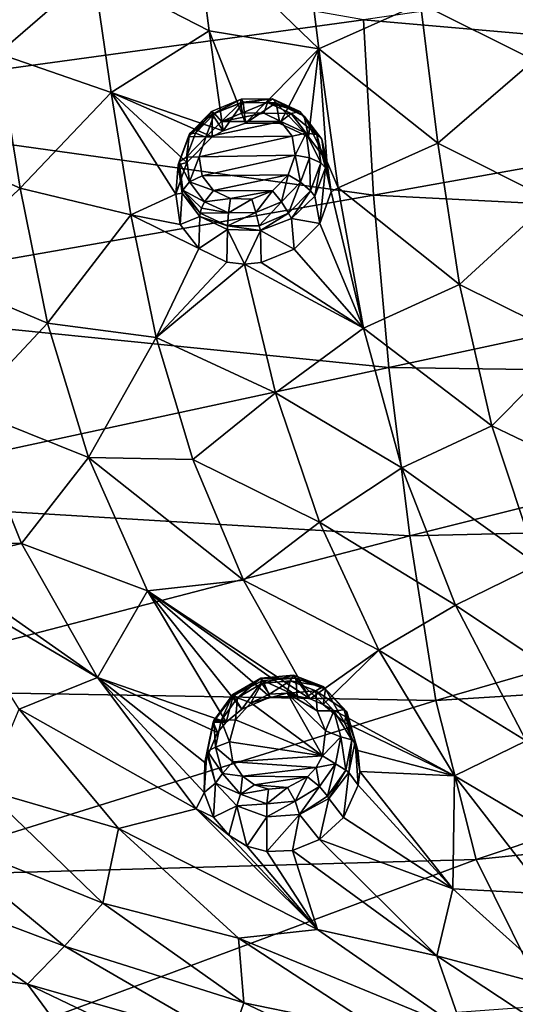
# Model space of a CAD drawing. Units: millimetres. Extents: x -194 to 100, y -1030 to 173.
# Drawn here: x -75 to -66, y -716 to -697 of the extents above; entities that cross this region are included whole.
import ezdxf

# ---------------------------------------------------------------- set-up
doc = ezdxf.new("R2010")
doc.units = ezdxf.units.MM
doc.header["$LTSCALE"] = 41.718519
for name, color, linetype in [('239', 7, 'CONTINUOUS'), ('395', 7, 'CONTINUOUS'), ('398', 7, 'CONTINUOUS'), ('406', 7, 'CONTINUOUS'), ('469', 7, 'CONTINUOUS'), ('470', 7, 'CONTINUOUS'), ('537', 7, 'CONTINUOUS'), ('538', 7, 'CONTINUOUS'), ('585', 7, 'CONTINUOUS'), ('586', 7, 'CONTINUOUS'), ('633', 7, 'CONTINUOUS'), ('634', 7, 'CONTINUOUS')]:
    doc.layers.add(name, color=color, linetype=linetype)

msp = doc.modelspace()

# ---------------------------------------------------------------- linework, layer by layer
at = {"layer": '239', "linetype": 'CONTINUOUS'}
for points in [[(-80.738, -698.703, -63.746), (-68.728, -697.054, -56.972), (-80.978, -694.897, -60.636), (-80.738, -698.703, -63.746)], [(-56.015, -698.161, -54.599), (-56.072, -695.22, -51.917), (-68.728, -697.054, -56.972), (-56.015, -698.161, -54.599)], [(-68.537, -700.4, -59.96), (-68.728, -697.054, -56.972), (-80.738, -698.703, -63.746), (-68.537, -700.4, -59.96)], [(-68.537, -700.4, -59.96), (-56.015, -698.161, -54.599), (-68.728, -697.054, -56.972), (-68.537, -700.4, -59.96)], [(-55.907, -701.043, -57.343), (-56.015, -698.161, -54.599), (-68.537, -700.4, -59.96), (-55.907, -701.043, -57.343)], [(-80.348, -702.464, -66.888), (-68.537, -700.4, -59.96), (-80.738, -698.703, -63.746), (-80.348, -702.464, -66.888)], [(-68.243, -703.683, -63.002), (-68.537, -700.4, -59.96), (-80.348, -702.464, -66.888), (-68.243, -703.683, -63.002)], [(-68.243, -703.683, -63.002), (-55.907, -701.043, -57.343), (-68.537, -700.4, -59.96), (-68.243, -703.683, -63.002)], [(-55.746, -703.86, -60.147), (-55.907, -701.043, -57.343), (-68.243, -703.683, -63.002), (-55.746, -703.86, -60.147)], [(-79.81, -706.175, -70.056), (-68.243, -703.683, -63.002), (-80.348, -702.464, -66.888), (-79.81, -706.175, -70.056)], [(-67.844, -706.897, -66.094), (-68.243, -703.683, -63.002), (-79.81, -706.175, -70.056), (-67.844, -706.897, -66.094)], [(-67.844, -706.897, -66.094), (-55.746, -703.86, -60.147), (-68.243, -703.683, -63.002), (-67.844, -706.897, -66.094)], [(-55.533, -706.608, -63.009), (-55.746, -703.86, -60.147), (-67.844, -706.897, -66.094), (-55.533, -706.608, -63.009)], [(-79.128, -709.83, -73.247), (-67.844, -706.897, -66.094), (-79.81, -706.175, -70.056), (-79.128, -709.83, -73.247)], [(-67.349, -710.037, -69.232), (-55.533, -706.608, -63.009), (-67.844, -706.897, -66.094), (-67.349, -710.037, -69.232)], [(-55.272, -709.281, -65.926), (-55.533, -706.608, -63.009), (-67.349, -710.037, -69.232), (-55.272, -709.281, -65.926)], [(-67.349, -710.037, -69.232), (-67.844, -706.897, -66.094), (-79.128, -709.83, -73.247), (-67.349, -710.037, -69.232)], [(-66.579, -713.064, -72.38), (-55.272, -709.281, -65.926), (-67.349, -710.037, -69.232), (-66.579, -713.064, -72.38)], [(-54.865, -711.859, -68.877), (-55.272, -709.281, -65.926), (-66.579, -713.064, -72.38), (-54.865, -711.859, -68.877)], [(-78.117, -713.388, -76.427), (-67.349, -710.037, -69.232), (-79.128, -709.83, -73.247), (-78.117, -713.388, -76.427)], [(-66.579, -713.064, -72.38), (-67.349, -710.037, -69.232), (-78.117, -713.388, -76.427), (-66.579, -713.064, -72.38)], [(-65.201, -715.848, -75.415), (-54.865, -711.859, -68.877), (-66.579, -713.064, -72.38), (-65.201, -715.848, -75.415)], [(-76.242, -716.658, -79.436), (-66.579, -713.064, -72.38), (-78.117, -713.388, -76.427), (-76.242, -716.658, -79.436)], [(-65.201, -715.848, -75.415), (-66.579, -713.064, -72.38), (-76.242, -716.658, -79.436), (-65.201, -715.848, -75.415)]]:
    msp.add_3dface(points, dxfattribs=at)
at = {"layer": '395', "linetype": 'CONTINUOUS'}
for points in [[(-69.577, -697.61, -90.465), (-71.918, -695.353, -88.702), (-69.901, -694.984, -88.977), (-69.577, -697.61, -90.465)], [(-69.577, -697.61, -90.465), (-69.901, -694.984, -88.977), (-67.638, -696.747, -90.41), (-69.577, -697.61, -90.465)], [(-75.694, -697.697, -89.012), (-76.064, -695.146, -87.456), (-73.874, -696.13, -88.635), (-75.694, -697.697, -89.012)], [(-67.638, -696.747, -90.41), (-65.754, -695.187, -89.947), (-65.469, -697.824, -91.368), (-67.638, -696.747, -90.41)], [(-71.918, -695.353, -88.702), (-71.668, -697.269, -89.815), (-73.874, -696.13, -88.635), (-71.918, -695.353, -88.702)], [(-71.668, -697.269, -89.815), (-71.918, -695.353, -88.702), (-69.577, -697.61, -90.465), (-71.668, -697.269, -89.815)], [(-75.694, -697.697, -89.012), (-73.874, -696.13, -88.635), (-73.54, -698.445, -89.996), (-75.694, -697.697, -89.012)], [(-73.874, -696.13, -88.635), (-71.668, -697.269, -89.815), (-73.54, -698.445, -89.996), (-73.874, -696.13, -88.635)], [(-67.307, -699.409, -91.833), (-69.577, -697.61, -90.465), (-67.638, -696.747, -90.41), (-67.307, -699.409, -91.833)], [(-67.307, -699.409, -91.833), (-67.638, -696.747, -90.41), (-65.469, -697.824, -91.368), (-67.307, -699.409, -91.833)], [(-71.668, -697.269, -89.815), (-71.402, -699.17, -90.885), (-73.54, -698.445, -89.996), (-71.668, -697.269, -89.815)], [(-71.402, -699.17, -90.885), (-71.668, -697.269, -89.815), (-70.98, -699.027, -90.905), (-71.402, -699.17, -90.885)], [(-70.98, -699.027, -90.905), (-71.668, -697.269, -89.815), (-69.577, -697.61, -90.465), (-70.98, -699.027, -90.905)], [(-75.273, -700.266, -90.53), (-77.466, -699.298, -89.386), (-75.694, -697.697, -89.012), (-75.273, -700.266, -90.53)], [(-75.273, -700.266, -90.53), (-75.694, -697.697, -89.012), (-73.54, -698.445, -89.996), (-75.273, -700.266, -90.53)], [(-70.324, -699.031, -91.048), (-70.98, -699.027, -90.905), (-69.577, -697.61, -90.465), (-70.324, -699.031, -91.048)], [(-69.778, -699.287, -91.294), (-70.324, -699.031, -91.048), (-69.577, -697.61, -90.465), (-69.778, -699.287, -91.294)], [(-69.427, -699.749, -91.599), (-69.778, -699.287, -91.294), (-69.577, -697.61, -90.465), (-69.427, -699.749, -91.599)], [(-69.21, -700.263, -91.897), (-69.427, -699.749, -91.599), (-69.577, -697.61, -90.465), (-69.21, -700.263, -91.897)], [(-69.21, -700.263, -91.897), (-69.577, -697.61, -90.465), (-67.307, -699.409, -91.833), (-69.21, -700.263, -91.897)], [(-67.307, -699.409, -91.833), (-65.469, -697.824, -91.368), (-65.144, -700.498, -92.72), (-67.307, -699.409, -91.833)], [(-75.273, -700.266, -90.53), (-73.54, -698.445, -89.996), (-73.164, -700.777, -91.317), (-75.273, -700.266, -90.53)], [(-71.402, -699.17, -90.885), (-71.612, -699.289, -90.901), (-73.54, -698.445, -89.996), (-71.402, -699.17, -90.885)], [(-72.094, -699.777, -91.046), (-72.308, -700.382, -91.31), (-73.54, -698.445, -89.996), (-72.094, -699.777, -91.046)], [(-73.54, -698.445, -89.996), (-72.308, -700.382, -91.31), (-73.164, -700.777, -91.317), (-73.54, -698.445, -89.996)], [(-71.612, -699.289, -90.901), (-72.094, -699.777, -91.046), (-73.54, -698.445, -89.996), (-71.612, -699.289, -90.901)], [(-76.98, -701.897, -90.939), (-77.466, -699.298, -89.386), (-75.273, -700.266, -90.53), (-76.98, -701.897, -90.939)], [(-66.896, -702.103, -93.176), (-69.21, -700.263, -91.897), (-67.307, -699.409, -91.833), (-66.896, -702.103, -93.176)], [(-66.896, -702.103, -93.176), (-67.307, -699.409, -91.833), (-65.144, -700.498, -92.72), (-66.896, -702.103, -93.176)], [(-69.343, -700.337, -91.908), (-69.427, -699.749, -91.599), (-69.21, -700.263, -91.897), (-69.343, -700.337, -91.908)], [(-74.754, -702.843, -91.986), (-76.98, -701.897, -90.939), (-75.273, -700.266, -90.53), (-74.754, -702.843, -91.986)], [(-74.754, -702.843, -91.986), (-75.273, -700.266, -90.53), (-73.164, -700.777, -91.317), (-74.754, -702.843, -91.986)], [(-69.561, -700.943, -92.163), (-69.343, -700.337, -91.908), (-68.724, -702.936, -93.244), (-69.561, -700.943, -92.163)], [(-68.724, -702.936, -93.244), (-69.343, -700.337, -91.908), (-69.21, -700.263, -91.897), (-68.724, -702.936, -93.244)], [(-68.724, -702.936, -93.244), (-69.21, -700.263, -91.897), (-66.896, -702.103, -93.176), (-68.724, -702.936, -93.244)], [(-72.308, -700.382, -91.31), (-72.221, -700.961, -91.623), (-73.164, -700.777, -91.317), (-72.308, -700.382, -91.31)], [(-66.896, -702.103, -93.176), (-65.144, -700.498, -92.72), (-64.691, -703.197, -93.977), (-66.896, -702.103, -93.176)], [(-74.754, -702.843, -91.986), (-73.164, -700.777, -91.317), (-72.681, -703.113, -92.575), (-74.754, -702.843, -91.986)], [(-72.221, -700.961, -91.623), (-71.87, -701.418, -91.928), (-73.164, -700.777, -91.317), (-72.221, -700.961, -91.623)], [(-73.164, -700.777, -91.317), (-71.87, -701.418, -91.928), (-72.681, -703.113, -92.575), (-73.164, -700.777, -91.317)], [(-70.048, -701.432, -92.305), (-69.561, -700.943, -92.163), (-68.724, -702.936, -93.244), (-70.048, -701.432, -92.305)], [(-71.87, -701.418, -91.928), (-71.331, -701.674, -92.166), (-72.681, -703.113, -92.575), (-71.87, -701.418, -91.928)], [(-70.682, -701.686, -92.303), (-70.048, -701.432, -92.305), (-68.724, -702.936, -93.244), (-70.682, -701.686, -92.303)], [(-71.331, -701.674, -92.166), (-70.994, -701.713, -92.254), (-72.681, -703.113, -92.575), (-71.331, -701.674, -92.166)], [(-70.994, -701.713, -92.254), (-70.682, -701.686, -92.303), (-68.724, -702.936, -93.244), (-70.994, -701.713, -92.254)], [(-70.994, -701.713, -92.254), (-70.404, -704.167, -93.491), (-72.681, -703.113, -92.575), (-70.994, -701.713, -92.254)], [(-70.404, -704.167, -93.491), (-70.994, -701.713, -92.254), (-68.724, -702.936, -93.244), (-70.404, -704.167, -93.491)], [(-76.289, -704.476, -92.408), (-76.98, -701.897, -90.939), (-74.754, -702.843, -91.986), (-76.289, -704.476, -92.408)], [(-66.281, -704.798, -94.408), (-68.724, -702.936, -93.244), (-66.896, -702.103, -93.176), (-66.281, -704.798, -94.408)], [(-66.281, -704.798, -94.408), (-66.896, -702.103, -93.176), (-64.691, -703.197, -93.977), (-66.281, -704.798, -94.408)], [(-73.971, -705.401, -93.343), (-76.289, -704.476, -92.408), (-74.754, -702.843, -91.986), (-73.971, -705.401, -93.343)], [(-73.971, -705.401, -93.343), (-74.754, -702.843, -91.986), (-72.681, -703.113, -92.575), (-73.971, -705.401, -93.343)], [(-67.996, -705.599, -94.478), (-70.404, -704.167, -93.491), (-68.724, -702.936, -93.244), (-67.996, -705.599, -94.478)], [(-67.996, -705.599, -94.478), (-68.724, -702.936, -93.244), (-66.281, -704.798, -94.408), (-67.996, -705.599, -94.478)], [(-73.971, -705.401, -93.343), (-72.681, -703.113, -92.575), (-71.979, -705.437, -93.748), (-73.971, -705.401, -93.343)], [(-72.681, -703.113, -92.575), (-70.404, -704.167, -93.491), (-71.979, -705.437, -93.748), (-72.681, -703.113, -92.575)], [(-66.281, -704.798, -94.408), (-64.691, -703.197, -93.977), (-64.024, -705.876, -95.115), (-66.281, -704.798, -94.408)], [(-70.404, -704.167, -93.491), (-69.567, -706.635, -94.643), (-71.979, -705.437, -93.748), (-70.404, -704.167, -93.491)], [(-69.567, -706.635, -94.643), (-70.404, -704.167, -93.491), (-67.996, -705.599, -94.478), (-69.567, -706.635, -94.643)], [(-75.251, -707.04, -93.776), (-77.218, -707.026, -93.34), (-76.289, -704.476, -92.408), (-75.251, -707.04, -93.776)], [(-75.251, -707.04, -93.776), (-76.289, -704.476, -92.408), (-73.971, -705.401, -93.343), (-75.251, -707.04, -93.776)], [(-65.402, -707.445, -95.515), (-67.996, -705.599, -94.478), (-66.281, -704.798, -94.408), (-65.402, -707.445, -95.515)], [(-65.402, -707.445, -95.515), (-66.281, -704.798, -94.408), (-64.024, -705.876, -95.115), (-65.402, -707.445, -95.515)], [(-72.844, -707.944, -94.598), (-75.251, -707.04, -93.776), (-73.971, -705.401, -93.343), (-72.844, -707.944, -94.598)], [(-72.844, -707.944, -94.598), (-73.971, -705.401, -93.343), (-71.013, -707.742, -94.833), (-72.844, -707.944, -94.598)], [(-73.971, -705.401, -93.343), (-71.979, -705.437, -93.748), (-71.013, -707.742, -94.833), (-73.971, -705.401, -93.343)], [(-71.979, -705.437, -93.748), (-69.567, -706.635, -94.643), (-71.013, -707.742, -94.833), (-71.979, -705.437, -93.748)], [(-66.971, -708.218, -95.588), (-69.567, -706.635, -94.643), (-67.996, -705.599, -94.478), (-66.971, -708.218, -95.588)], [(-66.971, -708.218, -95.588), (-67.996, -705.599, -94.478), (-65.402, -707.445, -95.515), (-66.971, -708.218, -95.588)], [(-69.567, -706.635, -94.643), (-68.433, -709.074, -95.687), (-71.013, -707.742, -94.833), (-69.567, -706.635, -94.643)], [(-68.433, -709.074, -95.687), (-69.567, -706.635, -94.643), (-66.971, -708.218, -95.588), (-68.433, -709.074, -95.687)], [(-76.899, -707.423, -93.581), (-77.218, -707.026, -93.34), (-75.251, -707.04, -93.776), (-76.899, -707.423, -93.581)], [(-73.8, -709.598, -95.032), (-76.899, -707.423, -93.581), (-75.251, -707.04, -93.776), (-73.8, -709.598, -95.032)], [(-73.8, -709.598, -95.032), (-75.251, -707.04, -93.776), (-72.844, -707.944, -94.598), (-73.8, -709.598, -95.032)], [(-76.776, -707.845, -93.783), (-76.899, -707.423, -93.581), (-73.8, -709.598, -95.032), (-76.776, -707.845, -93.783)], [(-64.229, -710.054, -96.494), (-66.971, -708.218, -95.588), (-65.402, -707.445, -95.515), (-64.229, -710.054, -96.494)], [(-75.296, -710.197, -94.97), (-76.776, -707.845, -93.783), (-73.8, -709.598, -95.032), (-75.296, -710.197, -94.97)], [(-72.844, -707.944, -94.598), (-71.013, -707.742, -94.833), (-69.745, -710.005, -95.812), (-72.844, -707.944, -94.598)], [(-71.013, -707.742, -94.833), (-68.433, -709.074, -95.687), (-69.745, -710.005, -95.812), (-71.013, -707.742, -94.833)], [(-71.346, -710.445, -95.718), (-73.8, -709.598, -95.032), (-72.844, -707.944, -94.598), (-71.346, -710.445, -95.718)], [(-71.346, -710.445, -95.718), (-72.844, -707.944, -94.598), (-71.047, -710.197, -95.684), (-71.346, -710.445, -95.718)], [(-72.844, -707.944, -94.598), (-69.745, -710.005, -95.812), (-69.994, -709.95, -95.759), (-72.844, -707.944, -94.598)], [(-71.047, -710.197, -95.684), (-72.844, -707.944, -94.598), (-70.506, -709.972, -95.691), (-71.047, -710.197, -95.684)], [(-70.506, -709.972, -95.691), (-72.844, -707.944, -94.598), (-69.994, -709.95, -95.759), (-70.506, -709.972, -95.691)], [(-65.624, -710.802, -96.569), (-68.433, -709.074, -95.687), (-66.971, -708.218, -95.588), (-65.624, -710.802, -96.569)], [(-65.624, -710.802, -96.569), (-66.971, -708.218, -95.588), (-64.229, -710.054, -96.494), (-65.624, -710.802, -96.569)], [(-69.745, -710.005, -95.812), (-68.433, -709.074, -95.687), (-69.497, -710.111, -95.88), (-69.745, -710.005, -95.812)], [(-68.433, -709.074, -95.687), (-66.993, -711.471, -96.61), (-69.497, -710.111, -95.88), (-68.433, -709.074, -95.687)], [(-66.993, -711.471, -96.61), (-68.433, -709.074, -95.687), (-65.624, -710.802, -96.569), (-66.993, -711.471, -96.61)], [(-71.917, -712.097, -96.138), (-75.296, -710.197, -94.97), (-73.8, -709.598, -95.032), (-71.917, -712.097, -96.138)], [(-71.917, -712.097, -96.138), (-73.8, -709.598, -95.032), (-71.764, -711.789, -96.071), (-71.917, -712.097, -96.138)], [(-71.764, -711.789, -96.071), (-73.8, -709.598, -95.032), (-71.755, -711.216, -95.898), (-71.764, -711.789, -96.071)], [(-71.755, -711.216, -95.898), (-73.8, -709.598, -95.032), (-71.51, -710.646, -95.758), (-71.755, -711.216, -95.898)], [(-71.51, -710.646, -95.758), (-73.8, -709.598, -95.032), (-71.346, -710.445, -95.718), (-71.51, -710.646, -95.758)], [(-69.497, -710.111, -95.88), (-66.993, -711.471, -96.61), (-69.09, -710.456, -96.045), (-69.497, -710.111, -95.88)], [(-75.296, -710.197, -94.97), (-73.402, -712.473, -96.019), (-75.945, -711.737, -95.352), (-75.296, -710.197, -94.97)], [(-73.402, -712.473, -96.019), (-75.296, -710.197, -94.97), (-71.917, -712.097, -96.138), (-73.402, -712.473, -96.019)], [(-69.09, -710.456, -96.045), (-66.993, -711.471, -96.61), (-68.834, -710.987, -96.241), (-69.09, -710.456, -96.045)], [(-63.961, -713.26, -97.404), (-66.993, -711.471, -96.61), (-65.624, -710.802, -96.569), (-63.961, -713.26, -97.404)], [(-66.993, -711.471, -96.61), (-68.796, -711.389, -96.366), (-68.834, -710.987, -96.241), (-66.993, -711.471, -96.61)], [(-68.796, -711.389, -96.366), (-67.023, -713.624, -97.183), (-68.83, -711.648, -96.436), (-68.796, -711.389, -96.366)], [(-66.993, -711.471, -96.61), (-67.023, -713.624, -97.183), (-68.796, -711.389, -96.366), (-66.993, -711.471, -96.61)], [(-66.993, -711.471, -96.61), (-65.248, -713.722, -97.394), (-67.023, -713.624, -97.183), (-66.993, -711.471, -96.61)], [(-65.248, -713.722, -97.394), (-66.993, -711.471, -96.61), (-63.961, -713.26, -97.404), (-65.248, -713.722, -97.394)], [(-73.696, -713.9, -96.355), (-77.06, -712.546, -95.357), (-75.945, -711.737, -95.352), (-73.696, -713.9, -96.355)], [(-73.402, -712.473, -96.019), (-73.696, -713.9, -96.355), (-75.945, -711.737, -95.352), (-73.402, -712.473, -96.019)], [(-71.587, -712.258, -96.233), (-71.917, -712.097, -96.138), (-71.764, -711.789, -96.071), (-71.587, -712.258, -96.233)], [(-68.83, -711.648, -96.436), (-67.023, -713.624, -97.183), (-69.11, -712.262, -96.575), (-68.83, -711.648, -96.436)], [(-69.603, -714.398, -97.064), (-73.402, -712.473, -96.019), (-71.917, -712.097, -96.138), (-69.603, -714.398, -97.064)], [(-69.603, -714.398, -97.064), (-71.917, -712.097, -96.138), (-71.294, -712.6, -96.372), (-69.603, -714.398, -97.064)], [(-71.294, -712.6, -96.372), (-71.917, -712.097, -96.138), (-71.587, -712.258, -96.233), (-71.294, -712.6, -96.372)], [(-69.11, -712.262, -96.575), (-67.023, -713.624, -97.183), (-69.567, -712.685, -96.632), (-69.11, -712.262, -96.575)], [(-74.429, -714.719, -96.414), (-78.09, -713.347, -95.316), (-77.06, -712.546, -95.357), (-74.429, -714.719, -96.414)], [(-74.429, -714.719, -96.414), (-77.06, -712.546, -95.357), (-73.696, -713.9, -96.355), (-74.429, -714.719, -96.414)], [(-73.402, -712.473, -96.019), (-71.111, -714.564, -96.904), (-73.696, -713.9, -96.355), (-73.402, -712.473, -96.019)], [(-71.111, -714.564, -96.904), (-73.402, -712.473, -96.019), (-69.603, -714.398, -97.064), (-71.111, -714.564, -96.904)], [(-70.951, -712.81, -96.479), (-69.603, -714.398, -97.064), (-71.294, -712.6, -96.372), (-70.951, -712.81, -96.479)], [(-69.567, -712.685, -96.632), (-67.326, -714.899, -97.448), (-70.082, -712.892, -96.62), (-69.567, -712.685, -96.632)], [(-67.326, -714.899, -97.448), (-69.567, -712.685, -96.632), (-67.023, -713.624, -97.183), (-67.326, -714.899, -97.448)], [(-70.572, -712.912, -96.559), (-69.603, -714.398, -97.064), (-70.951, -712.81, -96.479), (-70.572, -712.912, -96.559)], [(-70.082, -712.892, -96.62), (-69.603, -714.398, -97.064), (-70.572, -712.912, -96.559), (-70.082, -712.892, -96.62)], [(-67.326, -714.899, -97.448), (-69.603, -714.398, -97.064), (-70.082, -712.892, -96.62), (-67.326, -714.899, -97.448)], [(-75.135, -715.444, -96.409), (-77.605, -715.106, -95.759), (-78.09, -713.347, -95.316), (-75.135, -715.444, -96.409)], [(-75.135, -715.444, -96.409), (-78.09, -713.347, -95.316), (-74.429, -714.719, -96.414), (-75.135, -715.444, -96.409)], [(-64.866, -715.565, -97.84), (-67.326, -714.899, -97.448), (-67.023, -713.624, -97.183), (-64.866, -715.565, -97.84)], [(-65.248, -713.722, -97.394), (-64.866, -715.565, -97.84), (-67.023, -713.624, -97.183), (-65.248, -713.722, -97.394)], [(-71.007, -715.797, -97.174), (-74.429, -714.719, -96.414), (-73.696, -713.9, -96.355), (-71.007, -715.797, -97.174)], [(-71.111, -714.564, -96.904), (-71.007, -715.797, -97.174), (-73.696, -713.9, -96.355), (-71.111, -714.564, -96.904)], [(-66.83, -716.325, -97.774), (-71.111, -714.564, -96.904), (-69.603, -714.398, -97.064), (-66.83, -716.325, -97.774)], [(-66.83, -716.325, -97.774), (-69.603, -714.398, -97.064), (-67.326, -714.899, -97.448), (-66.83, -716.325, -97.774)], [(-68.401, -716.334, -97.598), (-71.111, -714.564, -96.904), (-66.83, -716.325, -97.774), (-68.401, -716.334, -97.598)], [(-71.111, -714.564, -96.904), (-68.401, -716.334, -97.598), (-71.007, -715.797, -97.174), (-71.111, -714.564, -96.904)], [(-71.273, -716.548, -97.246), (-75.135, -715.444, -96.409), (-74.429, -714.719, -96.414), (-71.273, -716.548, -97.246)], [(-71.273, -716.548, -97.246), (-74.429, -714.719, -96.414), (-71.007, -715.797, -97.174), (-71.273, -716.548, -97.246)], [(-64.64, -716.677, -98.045), (-66.83, -716.325, -97.774), (-67.326, -714.899, -97.448), (-64.64, -716.677, -98.045)], [(-64.64, -716.677, -98.045), (-67.326, -714.899, -97.448), (-64.866, -715.565, -97.84), (-64.64, -716.677, -98.045)], [(-74.089, -716.875, -96.776), (-77.045, -715.804, -95.987), (-77.605, -715.106, -95.759), (-74.089, -716.875, -96.776)], [(-74.089, -716.875, -96.776), (-77.605, -715.106, -95.759), (-75.135, -715.444, -96.409), (-74.089, -716.875, -96.776)], [(-71.604, -717.133, -97.245), (-74.089, -716.875, -96.776), (-75.135, -715.444, -96.409), (-71.604, -717.133, -97.245)], [(-71.604, -717.133, -97.245), (-75.135, -715.444, -96.409), (-71.273, -716.548, -97.246), (-71.604, -717.133, -97.245)], [(-67.876, -717.276, -97.76), (-71.273, -716.548, -97.246), (-71.007, -715.797, -97.174), (-67.876, -717.276, -97.76)], [(-68.401, -716.334, -97.598), (-67.876, -717.276, -97.76), (-71.007, -715.797, -97.174), (-68.401, -716.334, -97.598)]]:
    msp.add_3dface(points, dxfattribs=at)
at = {"layer": '398', "linetype": 'CONTINUOUS'}
msp.add_3dface([(-77.045, -715.804, -95.987), (-74.089, -716.875, -96.776), (-76.855, -716.072, -96), (-77.045, -715.804, -95.987)], dxfattribs=at)
at = {"layer": '406', "linetype": 'CONTINUOUS'}
for points in [[(-71.038, -698.831, -92.316), (-70.631, -698.837, -92.406), (-71.437, -698.994, -92.313), (-71.038, -698.831, -92.316)], [(-70.631, -698.837, -92.406), (-70.301, -698.994, -92.555), (-71.437, -698.994, -92.313), (-70.631, -698.837, -92.406)], [(-70.301, -698.994, -92.555), (-70.087, -699.272, -92.74), (-71.732, -699.294, -92.403), (-70.301, -698.994, -92.555)], [(-71.437, -698.994, -92.313), (-70.301, -698.994, -92.555), (-71.732, -699.294, -92.403), (-71.437, -698.994, -92.313)], [(-70.087, -699.272, -92.74), (-70.031, -699.64, -92.935), (-71.863, -699.667, -92.565), (-70.087, -699.272, -92.74)], [(-71.732, -699.294, -92.403), (-70.087, -699.272, -92.74), (-71.863, -699.667, -92.565), (-71.732, -699.294, -92.403)], [(-71.863, -699.667, -92.565), (-70.031, -699.64, -92.935), (-71.805, -700.032, -92.763), (-71.863, -699.667, -92.565)], [(-70.031, -699.64, -92.935), (-70.164, -700.015, -93.095), (-71.805, -700.032, -92.763), (-70.031, -699.64, -92.935)], [(-70.164, -700.015, -93.095), (-71.591, -700.308, -92.947), (-71.805, -700.032, -92.763), (-70.164, -700.015, -93.095)], [(-70.461, -700.314, -93.183), (-71.591, -700.308, -92.947), (-70.164, -700.015, -93.095), (-70.461, -700.314, -93.183)], [(-71.264, -700.464, -93.094), (-71.591, -700.308, -92.947), (-70.461, -700.314, -93.183), (-71.264, -700.464, -93.094)], [(-70.859, -700.473, -93.181), (-71.264, -700.464, -93.094), (-70.461, -700.314, -93.183), (-70.859, -700.473, -93.181)], [(-70.184, -709.895, -97.135), (-69.511, -711.091, -97.594), (-70.879, -710.077, -97.093), (-70.184, -709.895, -97.135)], [(-70.517, -709.912, -97.093), (-70.184, -709.895, -97.135), (-70.879, -710.077, -97.093), (-70.517, -709.912, -97.093)], [(-69.511, -711.091, -97.594), (-70.184, -709.895, -97.135), (-69.455, -710.615, -97.459), (-69.511, -711.091, -97.594)], [(-69.455, -710.615, -97.459), (-70.184, -709.895, -97.135), (-69.609, -710.232, -97.321), (-69.455, -710.615, -97.459)], [(-69.609, -710.232, -97.321), (-70.184, -709.895, -97.135), (-69.868, -710.001, -97.213), (-69.609, -710.232, -97.321)], [(-70.879, -710.077, -97.093), (-69.511, -711.091, -97.594), (-71.168, -710.405, -97.154), (-70.879, -710.077, -97.093)], [(-71.168, -710.405, -97.154), (-69.511, -711.091, -97.594), (-71.286, -710.822, -97.266), (-71.168, -710.405, -97.154)], [(-71.286, -710.822, -97.266), (-69.511, -711.091, -97.594), (-71.221, -711.206, -97.391), (-71.286, -710.822, -97.266)], [(-69.629, -711.309, -97.642), (-71.221, -711.206, -97.391), (-69.511, -711.091, -97.594), (-69.629, -711.309, -97.642)], [(-71.038, -711.479, -97.498), (-71.221, -711.206, -97.391), (-69.629, -711.309, -97.642), (-71.038, -711.479, -97.498)], [(-69.793, -711.49, -97.672), (-71.038, -711.479, -97.498), (-69.629, -711.309, -97.642), (-69.793, -711.49, -97.672)], [(-70.805, -711.644, -97.579), (-71.038, -711.479, -97.498), (-69.793, -711.49, -97.672), (-70.805, -711.644, -97.579)], [(-70.179, -711.695, -97.68), (-70.805, -711.644, -97.579), (-69.793, -711.49, -97.672), (-70.179, -711.695, -97.68)], [(-70.538, -711.722, -97.638), (-70.805, -711.644, -97.579), (-70.179, -711.695, -97.68), (-70.538, -711.722, -97.638)]]:
    msp.add_3dface(points, dxfattribs=at)
at = {"layer": '469', "linetype": 'CONTINUOUS'}
for points in [[(-71.212, -709.948, -96.464), (-71.047, -710.197, -95.684), (-70.648, -709.65, -96.4), (-71.212, -709.948, -96.464)], [(-71.047, -710.197, -95.684), (-70.506, -709.972, -95.691), (-70.648, -709.65, -96.4), (-71.047, -710.197, -95.684)], [(-70.648, -709.65, -96.4), (-69.994, -709.95, -95.759), (-70.02, -709.606, -96.446), (-70.648, -709.65, -96.4)], [(-70.506, -709.972, -95.691), (-69.994, -709.95, -95.759), (-70.648, -709.65, -96.4), (-70.506, -709.972, -95.691)], [(-71.596, -710.444, -96.628), (-71.346, -710.445, -95.718), (-71.212, -709.948, -96.464), (-71.596, -710.444, -96.628)], [(-71.346, -710.445, -95.718), (-71.047, -710.197, -95.684), (-71.212, -709.948, -96.464), (-71.346, -710.445, -95.718)], [(-71.755, -711.216, -95.898), (-71.51, -710.646, -95.758), (-71.596, -710.444, -96.628), (-71.755, -711.216, -95.898)], [(-71.717, -711.04, -96.856), (-71.755, -711.216, -95.898), (-71.596, -710.444, -96.628), (-71.717, -711.04, -96.856)], [(-71.51, -710.646, -95.758), (-71.346, -710.445, -95.718), (-71.596, -710.444, -96.628), (-71.51, -710.646, -95.758)], [(-71.764, -711.789, -96.071), (-71.755, -711.216, -95.898), (-71.717, -711.04, -96.856), (-71.764, -711.789, -96.071)], [(-71.553, -711.61, -97.1), (-71.764, -711.789, -96.071), (-71.717, -711.04, -96.856), (-71.553, -711.61, -97.1)], [(-71.587, -712.258, -96.233), (-71.764, -711.789, -96.071), (-71.553, -711.61, -97.1), (-71.587, -712.258, -96.233)], [(-71.144, -712.041, -97.312), (-71.587, -712.258, -96.233), (-71.553, -711.61, -97.1), (-71.144, -712.041, -97.312)], [(-71.294, -712.6, -96.372), (-71.587, -712.258, -96.233), (-71.144, -712.041, -97.312), (-71.294, -712.6, -96.372)], [(-70.951, -712.81, -96.479), (-71.294, -712.6, -96.372), (-71.144, -712.041, -97.312), (-70.951, -712.81, -96.479)], [(-70.572, -712.253, -97.453), (-70.951, -712.81, -96.479), (-71.144, -712.041, -97.312), (-70.572, -712.253, -97.453)], [(-70.572, -712.912, -96.559), (-70.951, -712.81, -96.479), (-70.572, -712.253, -97.453), (-70.572, -712.912, -96.559)]]:
    msp.add_3dface(points, dxfattribs=at)
at = {"layer": '470', "linetype": 'CONTINUOUS'}
for points in [[(-69.745, -710.005, -95.812), (-69.497, -710.111, -95.88), (-70.02, -709.606, -96.446), (-69.745, -710.005, -95.812)], [(-69.994, -709.95, -95.759), (-69.745, -710.005, -95.812), (-70.02, -709.606, -96.446), (-69.994, -709.95, -95.759)], [(-70.02, -709.606, -96.446), (-69.497, -710.111, -95.88), (-69.451, -709.818, -96.591), (-70.02, -709.606, -96.446)], [(-69.497, -710.111, -95.88), (-69.09, -710.456, -96.045), (-69.451, -709.818, -96.591), (-69.497, -710.111, -95.88)], [(-69.451, -709.818, -96.591), (-69.09, -710.456, -96.045), (-69.046, -710.247, -96.807), (-69.451, -709.818, -96.591)], [(-69.09, -710.456, -96.045), (-68.834, -710.987, -96.241), (-69.046, -710.247, -96.807), (-69.09, -710.456, -96.045)], [(-69.046, -710.247, -96.807), (-68.834, -710.987, -96.241), (-68.885, -710.813, -97.052), (-69.046, -710.247, -96.807)], [(-68.885, -710.813, -97.052), (-68.83, -711.648, -96.436), (-69.006, -711.407, -97.277), (-68.885, -710.813, -97.052)], [(-68.796, -711.389, -96.366), (-68.83, -711.648, -96.436), (-68.885, -710.813, -97.052), (-68.796, -711.389, -96.366)], [(-68.834, -710.987, -96.241), (-68.796, -711.389, -96.366), (-68.885, -710.813, -97.052), (-68.834, -710.987, -96.241)], [(-69.006, -711.407, -97.277), (-69.11, -712.262, -96.575), (-69.388, -711.905, -97.436), (-69.006, -711.407, -97.277)], [(-68.83, -711.648, -96.436), (-69.11, -712.262, -96.575), (-69.006, -711.407, -97.277), (-68.83, -711.648, -96.436)], [(-69.388, -711.905, -97.436), (-69.567, -712.685, -96.632), (-69.948, -712.206, -97.497), (-69.388, -711.905, -97.436)], [(-69.11, -712.262, -96.575), (-69.567, -712.685, -96.632), (-69.388, -711.905, -97.436), (-69.11, -712.262, -96.575)], [(-70.082, -712.892, -96.62), (-70.572, -712.912, -96.559), (-69.948, -712.206, -97.497), (-70.082, -712.892, -96.62)], [(-70.572, -712.912, -96.559), (-70.572, -712.253, -97.453), (-69.948, -712.206, -97.497), (-70.572, -712.912, -96.559)], [(-69.567, -712.685, -96.632), (-70.082, -712.892, -96.62), (-69.948, -712.206, -97.497), (-69.567, -712.685, -96.632)]]:
    msp.add_3dface(points, dxfattribs=at)
at = {"layer": '537', "linetype": 'CONTINUOUS'}
for points in [[(-69.494, -709.768, -96.87), (-70.126, -709.661, -96.982), (-70.063, -709.552, -96.721), (-69.494, -709.768, -96.87)], [(-70.02, -709.606, -96.446), (-69.451, -709.818, -96.591), (-70.063, -709.552, -96.721), (-70.02, -709.606, -96.446)], [(-70.063, -709.552, -96.721), (-69.451, -709.818, -96.591), (-69.494, -709.768, -96.87), (-70.063, -709.552, -96.721)], [(-69.634, -709.848, -97.11), (-70.184, -709.895, -97.135), (-70.126, -709.661, -96.982), (-69.634, -709.848, -97.11)], [(-69.634, -709.848, -97.11), (-70.126, -709.661, -96.982), (-69.494, -709.768, -96.87), (-69.634, -709.848, -97.11)], [(-69.868, -710.001, -97.213), (-70.184, -709.895, -97.135), (-69.634, -709.848, -97.11), (-69.868, -710.001, -97.213)], [(-69.609, -710.232, -97.321), (-69.868, -710.001, -97.213), (-69.634, -709.848, -97.11), (-69.609, -710.232, -97.321)], [(-69.634, -709.848, -97.11), (-69.494, -709.768, -96.87), (-69.099, -710.211, -97.062), (-69.634, -709.848, -97.11)], [(-69.292, -710.232, -97.277), (-69.609, -710.232, -97.321), (-69.634, -709.848, -97.11), (-69.292, -710.232, -97.277)], [(-69.292, -710.232, -97.277), (-69.634, -709.848, -97.11), (-69.099, -710.211, -97.062), (-69.292, -710.232, -97.277)], [(-69.451, -709.818, -96.591), (-69.046, -710.247, -96.807), (-69.494, -709.768, -96.87), (-69.451, -709.818, -96.591)], [(-69.494, -709.768, -96.87), (-69.046, -710.247, -96.807), (-69.099, -710.211, -97.062), (-69.494, -709.768, -96.87)], [(-69.455, -710.615, -97.459), (-69.609, -710.232, -97.321), (-69.292, -710.232, -97.277), (-69.455, -710.615, -97.459)], [(-69.162, -710.728, -97.445), (-69.455, -710.615, -97.459), (-69.292, -710.232, -97.277), (-69.162, -710.728, -97.445)], [(-69.292, -710.232, -97.277), (-69.099, -710.211, -97.062), (-68.951, -710.781, -97.256), (-69.292, -710.232, -97.277)], [(-69.162, -710.728, -97.445), (-69.292, -710.232, -97.277), (-68.951, -710.781, -97.256), (-69.162, -710.728, -97.445)], [(-69.046, -710.247, -96.807), (-68.885, -710.813, -97.052), (-69.099, -710.211, -97.062), (-69.046, -710.247, -96.807)], [(-69.099, -710.211, -97.062), (-68.885, -710.813, -97.052), (-68.951, -710.781, -97.256), (-69.099, -710.211, -97.062)], [(-69.511, -711.091, -97.594), (-69.455, -710.615, -97.459), (-69.162, -710.728, -97.445), (-69.511, -711.091, -97.594)], [(-69.262, -711.239, -97.583), (-69.511, -711.091, -97.594), (-69.162, -710.728, -97.445), (-69.262, -711.239, -97.583)], [(-69.262, -711.239, -97.583), (-69.162, -710.728, -97.445), (-69.065, -711.364, -97.413), (-69.262, -711.239, -97.583)], [(-69.162, -710.728, -97.445), (-68.951, -710.781, -97.256), (-69.065, -711.364, -97.413), (-69.162, -710.728, -97.445)], [(-68.951, -710.781, -97.256), (-69.006, -711.407, -97.277), (-69.065, -711.364, -97.413), (-68.951, -710.781, -97.256)], [(-68.885, -710.813, -97.052), (-69.006, -711.407, -97.277), (-68.951, -710.781, -97.256), (-68.885, -710.813, -97.052)], [(-69.629, -711.309, -97.642), (-69.511, -711.091, -97.594), (-69.262, -711.239, -97.583), (-69.629, -711.309, -97.642)], [(-69.568, -711.673, -97.669), (-69.629, -711.309, -97.642), (-69.262, -711.239, -97.583), (-69.568, -711.673, -97.669)], [(-69.568, -711.673, -97.669), (-69.262, -711.239, -97.583), (-69.416, -711.861, -97.51), (-69.568, -711.673, -97.669)], [(-69.262, -711.239, -97.583), (-69.065, -711.364, -97.413), (-69.416, -711.861, -97.51), (-69.262, -711.239, -97.583)], [(-69.793, -711.49, -97.672), (-69.629, -711.309, -97.642), (-69.568, -711.673, -97.669), (-69.793, -711.49, -97.672)], [(-69.065, -711.364, -97.413), (-69.388, -711.905, -97.436), (-69.416, -711.861, -97.51), (-69.065, -711.364, -97.413)], [(-69.006, -711.407, -97.277), (-69.388, -711.905, -97.436), (-69.065, -711.364, -97.413), (-69.006, -711.407, -97.277)], [(-70.179, -711.695, -97.68), (-69.793, -711.49, -97.672), (-70.032, -711.951, -97.686), (-70.179, -711.695, -97.68)], [(-70.032, -711.951, -97.686), (-69.793, -711.49, -97.672), (-69.568, -711.673, -97.669), (-70.032, -711.951, -97.686)], [(-70.538, -711.722, -97.638), (-70.179, -711.695, -97.68), (-70.572, -712.006, -97.629), (-70.538, -711.722, -97.638)], [(-70.572, -712.006, -97.629), (-70.179, -711.695, -97.68), (-70.032, -711.951, -97.686), (-70.572, -712.006, -97.629)], [(-70.032, -711.951, -97.686), (-69.568, -711.673, -97.669), (-69.948, -712.206, -97.497), (-70.032, -711.951, -97.686)], [(-69.568, -711.673, -97.669), (-69.416, -711.861, -97.51), (-69.948, -712.206, -97.497), (-69.568, -711.673, -97.669)], [(-70.032, -711.951, -97.686), (-69.948, -712.206, -97.497), (-70.572, -712.253, -97.453), (-70.032, -711.951, -97.686)], [(-70.032, -711.951, -97.686), (-70.572, -712.253, -97.453), (-70.572, -712.006, -97.629), (-70.032, -711.951, -97.686)], [(-69.416, -711.861, -97.51), (-69.388, -711.905, -97.436), (-69.948, -712.206, -97.497), (-69.416, -711.861, -97.51)]]:
    msp.add_3dface(points, dxfattribs=at)
at = {"layer": '538', "linetype": 'CONTINUOUS'}
for points in [[(-70.02, -709.606, -96.446), (-70.063, -709.552, -96.721), (-70.684, -709.611, -96.653), (-70.02, -709.606, -96.446)], [(-70.063, -709.552, -96.721), (-70.663, -709.711, -96.921), (-70.684, -709.611, -96.653), (-70.063, -709.552, -96.721)], [(-70.063, -709.552, -96.721), (-70.126, -709.661, -96.982), (-70.663, -709.711, -96.921), (-70.063, -709.552, -96.721)], [(-71.222, -709.921, -96.674), (-71.212, -709.948, -96.464), (-70.684, -709.611, -96.653), (-71.222, -709.921, -96.674)], [(-71.131, -709.982, -96.939), (-71.222, -709.921, -96.674), (-70.684, -709.611, -96.653), (-71.131, -709.982, -96.939)], [(-71.212, -709.948, -96.464), (-70.648, -709.65, -96.4), (-70.684, -709.611, -96.653), (-71.212, -709.948, -96.464)], [(-70.663, -709.711, -96.921), (-71.131, -709.982, -96.939), (-70.684, -709.611, -96.653), (-70.663, -709.711, -96.921)], [(-70.663, -709.711, -96.921), (-70.879, -710.077, -97.093), (-71.131, -709.982, -96.939), (-70.663, -709.711, -96.921)], [(-70.517, -709.912, -97.093), (-70.879, -710.077, -97.093), (-70.663, -709.711, -96.921), (-70.517, -709.912, -97.093)], [(-70.648, -709.65, -96.4), (-70.02, -709.606, -96.446), (-70.684, -709.611, -96.653), (-70.648, -709.65, -96.4)], [(-70.126, -709.661, -96.982), (-70.517, -709.912, -97.093), (-70.663, -709.711, -96.921), (-70.126, -709.661, -96.982)], [(-70.184, -709.895, -97.135), (-70.517, -709.912, -97.093), (-70.126, -709.661, -96.982), (-70.184, -709.895, -97.135)], [(-71.596, -710.444, -96.628), (-71.212, -709.948, -96.464), (-71.581, -710.414, -96.778), (-71.596, -710.444, -96.628)], [(-71.581, -710.414, -96.778), (-71.212, -709.948, -96.464), (-71.222, -709.921, -96.674), (-71.581, -710.414, -96.778)], [(-71.444, -710.413, -97.029), (-71.581, -710.414, -96.778), (-71.222, -709.921, -96.674), (-71.444, -710.413, -97.029)], [(-71.131, -709.982, -96.939), (-71.444, -710.413, -97.029), (-71.222, -709.921, -96.674), (-71.131, -709.982, -96.939)], [(-71.131, -709.982, -96.939), (-71.168, -710.405, -97.154), (-71.444, -710.413, -97.029), (-71.131, -709.982, -96.939)], [(-70.879, -710.077, -97.093), (-71.168, -710.405, -97.154), (-71.131, -709.982, -96.939), (-70.879, -710.077, -97.093)], [(-71.717, -711.04, -96.856), (-71.596, -710.444, -96.628), (-71.7, -710.999, -96.942), (-71.717, -711.04, -96.856)], [(-71.7, -710.999, -96.942), (-71.596, -710.444, -96.628), (-71.581, -710.414, -96.778), (-71.7, -710.999, -96.942)], [(-71.548, -710.925, -97.173), (-71.7, -710.999, -96.942), (-71.581, -710.414, -96.778), (-71.548, -710.925, -97.173)], [(-71.444, -710.413, -97.029), (-71.548, -710.925, -97.173), (-71.581, -710.414, -96.778), (-71.444, -710.413, -97.029)], [(-71.444, -710.413, -97.029), (-71.286, -710.822, -97.266), (-71.548, -710.925, -97.173), (-71.444, -710.413, -97.029)], [(-71.168, -710.405, -97.154), (-71.286, -710.822, -97.266), (-71.444, -710.413, -97.029), (-71.168, -710.405, -97.154)], [(-71.286, -710.822, -97.266), (-71.221, -711.206, -97.391), (-71.548, -710.925, -97.173), (-71.286, -710.822, -97.266)], [(-71.553, -711.61, -97.1), (-71.717, -711.04, -96.856), (-71.7, -710.999, -96.942), (-71.553, -711.61, -97.1)], [(-71.548, -710.925, -97.173), (-71.419, -711.426, -97.342), (-71.7, -710.999, -96.942), (-71.548, -710.925, -97.173)], [(-71.419, -711.426, -97.342), (-71.553, -711.61, -97.1), (-71.7, -710.999, -96.942), (-71.419, -711.426, -97.342)], [(-71.548, -710.925, -97.173), (-71.221, -711.206, -97.391), (-71.419, -711.426, -97.342), (-71.548, -710.925, -97.173)], [(-71.221, -711.206, -97.391), (-71.038, -711.479, -97.498), (-71.419, -711.426, -97.342), (-71.221, -711.206, -97.391)], [(-71.419, -711.426, -97.342), (-71.072, -711.817, -97.506), (-71.553, -711.61, -97.1), (-71.419, -711.426, -97.342)], [(-71.419, -711.426, -97.342), (-71.038, -711.479, -97.498), (-71.072, -711.817, -97.506), (-71.419, -711.426, -97.342)], [(-71.072, -711.817, -97.506), (-71.144, -712.041, -97.312), (-71.553, -711.61, -97.1), (-71.072, -711.817, -97.506)], [(-71.038, -711.479, -97.498), (-70.805, -711.644, -97.579), (-71.072, -711.817, -97.506), (-71.038, -711.479, -97.498)], [(-71.072, -711.817, -97.506), (-70.572, -712.006, -97.629), (-71.144, -712.041, -97.312), (-71.072, -711.817, -97.506)], [(-70.805, -711.644, -97.579), (-70.538, -711.722, -97.638), (-71.072, -711.817, -97.506), (-70.805, -711.644, -97.579)], [(-70.538, -711.722, -97.638), (-70.572, -712.006, -97.629), (-71.072, -711.817, -97.506), (-70.538, -711.722, -97.638)], [(-70.572, -712.006, -97.629), (-70.572, -712.253, -97.453), (-71.144, -712.041, -97.312), (-70.572, -712.006, -97.629)]]:
    msp.add_3dface(points, dxfattribs=at)
at = {"layer": '585', "linetype": 'CONTINUOUS'}
for points in [[(-69.778, -699.287, -91.294), (-69.427, -699.749, -91.599), (-69.86, -698.891, -91.968), (-69.778, -699.287, -91.294)], [(-69.86, -698.891, -91.968), (-69.427, -699.749, -91.599), (-69.524, -699.333, -92.268), (-69.86, -698.891, -91.968)], [(-69.427, -699.749, -91.599), (-69.343, -700.337, -91.908), (-69.524, -699.333, -92.268), (-69.427, -699.749, -91.599)], [(-69.524, -699.333, -92.268), (-69.343, -700.337, -91.908), (-69.451, -699.877, -92.584), (-69.524, -699.333, -92.268)], [(-69.451, -699.877, -92.584), (-69.561, -700.943, -92.163), (-69.655, -700.416, -92.853), (-69.451, -699.877, -92.584)], [(-69.343, -700.337, -91.908), (-69.561, -700.943, -92.163), (-69.451, -699.877, -92.584), (-69.343, -700.337, -91.908)], [(-69.655, -700.416, -92.853), (-69.561, -700.943, -92.163), (-70.099, -700.843, -93.022), (-69.655, -700.416, -92.853)], [(-71.319, -701.057, -92.953), (-71.87, -701.418, -91.928), (-71.851, -700.804, -92.728), (-71.319, -701.057, -92.953)], [(-70.099, -700.843, -93.022), (-70.048, -701.432, -92.305), (-70.693, -701.071, -93.058), (-70.099, -700.843, -93.022)], [(-69.561, -700.943, -92.163), (-70.048, -701.432, -92.305), (-70.099, -700.843, -93.022), (-69.561, -700.943, -92.163)], [(-71.331, -701.674, -92.166), (-71.87, -701.418, -91.928), (-71.319, -701.057, -92.953), (-71.331, -701.674, -92.166)], [(-70.994, -701.713, -92.254), (-71.331, -701.674, -92.166), (-71.319, -701.057, -92.953), (-70.994, -701.713, -92.254)], [(-70.693, -701.071, -93.058), (-70.994, -701.713, -92.254), (-71.319, -701.057, -92.953), (-70.693, -701.071, -93.058)], [(-70.682, -701.686, -92.303), (-70.994, -701.713, -92.254), (-70.693, -701.071, -93.058), (-70.682, -701.686, -92.303)], [(-70.048, -701.432, -92.305), (-70.682, -701.686, -92.303), (-70.693, -701.071, -93.058), (-70.048, -701.432, -92.305)]]:
    msp.add_3dface(points, dxfattribs=at)
at = {"layer": '586', "linetype": 'CONTINUOUS'}
for points in [[(-71.614, -698.854, -91.67), (-71.402, -699.17, -90.885), (-71.019, -698.624, -91.635), (-71.614, -698.854, -91.67)], [(-71.402, -699.17, -90.885), (-70.98, -699.027, -90.905), (-71.019, -698.624, -91.635), (-71.402, -699.17, -90.885)], [(-71.019, -698.624, -91.635), (-70.98, -699.027, -90.905), (-70.393, -698.638, -91.742), (-71.019, -698.624, -91.635)], [(-70.98, -699.027, -90.905), (-70.324, -699.031, -91.048), (-70.393, -698.638, -91.742), (-70.98, -699.027, -90.905)], [(-70.324, -699.031, -91.048), (-69.778, -699.287, -91.294), (-70.393, -698.638, -91.742), (-70.324, -699.031, -91.048)], [(-69.778, -699.287, -91.294), (-69.86, -698.891, -91.968), (-70.393, -698.638, -91.742), (-69.778, -699.287, -91.294)], [(-72.058, -699.281, -91.839), (-71.612, -699.289, -90.901), (-71.614, -698.854, -91.67), (-72.058, -699.281, -91.839)], [(-71.612, -699.289, -90.901), (-71.402, -699.17, -90.885), (-71.614, -698.854, -91.67), (-71.612, -699.289, -90.901)], [(-72.263, -699.819, -92.11), (-72.094, -699.777, -91.046), (-72.058, -699.281, -91.839), (-72.263, -699.819, -92.11)], [(-72.094, -699.777, -91.046), (-71.612, -699.289, -90.901), (-72.058, -699.281, -91.839), (-72.094, -699.777, -91.046)], [(-72.308, -700.382, -91.31), (-72.094, -699.777, -91.046), (-72.263, -699.819, -92.11), (-72.308, -700.382, -91.31)], [(-72.188, -700.363, -92.428), (-72.308, -700.382, -91.31), (-72.263, -699.819, -92.11), (-72.188, -700.363, -92.428)], [(-72.221, -700.961, -91.623), (-72.308, -700.382, -91.31), (-72.188, -700.363, -92.428), (-72.221, -700.961, -91.623)], [(-71.851, -700.804, -92.728), (-72.221, -700.961, -91.623), (-72.188, -700.363, -92.428), (-71.851, -700.804, -92.728)], [(-71.87, -701.418, -91.928), (-72.221, -700.961, -91.623), (-71.851, -700.804, -92.728), (-71.87, -701.418, -91.928)]]:
    msp.add_3dface(points, dxfattribs=at)
at = {"layer": '633', "linetype": 'CONTINUOUS'}
for points in [[(-71.626, -698.807, -91.857), (-71.614, -698.854, -91.67), (-71.062, -698.569, -91.857), (-71.626, -698.807, -91.857)], [(-71.566, -698.845, -92.122), (-71.626, -698.807, -91.857), (-71.062, -698.569, -91.857), (-71.566, -698.845, -92.122)], [(-71.614, -698.854, -91.67), (-71.019, -698.624, -91.635), (-71.062, -698.569, -91.857), (-71.614, -698.854, -91.67)], [(-71.076, -698.638, -92.122), (-71.566, -698.845, -92.122), (-71.062, -698.569, -91.857), (-71.076, -698.638, -92.122)], [(-71.076, -698.638, -92.122), (-71.437, -698.994, -92.313), (-71.566, -698.845, -92.122), (-71.076, -698.638, -92.122)], [(-71.038, -698.831, -92.316), (-71.437, -698.994, -92.313), (-71.076, -698.638, -92.122), (-71.038, -698.831, -92.316)], [(-70.555, -698.636, -92.233), (-71.076, -698.638, -92.122), (-70.462, -698.566, -91.984), (-70.555, -698.636, -92.233)], [(-71.076, -698.638, -92.122), (-71.062, -698.569, -91.857), (-70.462, -698.566, -91.984), (-71.076, -698.638, -92.122)], [(-70.555, -698.636, -92.233), (-71.038, -698.831, -92.316), (-71.076, -698.638, -92.122), (-70.555, -698.636, -92.233)], [(-71.062, -698.569, -91.857), (-71.019, -698.624, -91.635), (-70.462, -698.566, -91.984), (-71.062, -698.569, -91.857)], [(-70.631, -698.837, -92.406), (-71.038, -698.831, -92.316), (-70.555, -698.636, -92.233), (-70.631, -698.837, -92.406)], [(-71.019, -698.624, -91.635), (-70.393, -698.638, -91.742), (-70.462, -698.566, -91.984), (-71.019, -698.624, -91.635)], [(-70.106, -698.844, -92.433), (-70.631, -698.837, -92.406), (-70.555, -698.636, -92.233), (-70.106, -698.844, -92.433)], [(-70.555, -698.636, -92.233), (-70.462, -698.566, -91.984), (-69.943, -698.806, -92.215), (-70.555, -698.636, -92.233)], [(-70.106, -698.844, -92.433), (-70.555, -698.636, -92.233), (-69.943, -698.806, -92.215), (-70.106, -698.844, -92.433)], [(-70.393, -698.638, -91.742), (-69.86, -698.891, -91.968), (-70.462, -698.566, -91.984), (-70.393, -698.638, -91.742)], [(-70.462, -698.566, -91.984), (-69.86, -698.891, -91.968), (-69.943, -698.806, -92.215), (-70.462, -698.566, -91.984)], [(-72.058, -699.281, -91.839), (-71.614, -698.854, -91.67), (-72.047, -699.233, -91.983), (-72.058, -699.281, -91.839)], [(-72.047, -699.233, -91.983), (-71.614, -698.854, -91.67), (-71.626, -698.807, -91.857), (-72.047, -699.233, -91.983)], [(-71.932, -699.215, -92.232), (-72.047, -699.233, -91.983), (-71.626, -698.807, -91.857), (-71.932, -699.215, -92.232)], [(-71.566, -698.845, -92.122), (-71.932, -699.215, -92.232), (-71.626, -698.807, -91.857), (-71.566, -698.845, -92.122)], [(-71.566, -698.845, -92.122), (-71.732, -699.294, -92.403), (-71.932, -699.215, -92.232), (-71.566, -698.845, -92.122)], [(-71.437, -698.994, -92.313), (-71.732, -699.294, -92.403), (-71.566, -698.845, -92.122), (-71.437, -698.994, -92.313)], [(-70.301, -698.994, -92.555), (-70.631, -698.837, -92.406), (-70.106, -698.844, -92.433), (-70.301, -698.994, -92.555)], [(-72.245, -699.767, -92.214), (-72.058, -699.281, -91.839), (-72.047, -699.233, -91.983), (-72.245, -699.767, -92.214)], [(-72.104, -699.678, -92.432), (-72.245, -699.767, -92.214), (-72.047, -699.233, -91.983), (-72.104, -699.678, -92.432)], [(-71.932, -699.215, -92.232), (-71.732, -699.294, -92.403), (-72.104, -699.678, -92.432), (-71.932, -699.215, -92.232)], [(-71.932, -699.215, -92.232), (-72.104, -699.678, -92.432), (-72.047, -699.233, -91.983), (-71.932, -699.215, -92.232)], [(-72.263, -699.819, -92.11), (-72.058, -699.281, -91.839), (-72.245, -699.767, -92.214), (-72.263, -699.819, -92.11)], [(-71.732, -699.294, -92.403), (-71.863, -699.667, -92.565), (-72.104, -699.678, -92.432), (-71.732, -699.294, -92.403)], [(-72.175, -700.307, -92.504), (-72.263, -699.819, -92.11), (-72.245, -699.767, -92.214), (-72.175, -700.307, -92.504)], [(-72.104, -699.678, -92.432), (-72.043, -700.147, -92.684), (-72.245, -699.767, -92.214), (-72.104, -699.678, -92.432)], [(-72.043, -700.147, -92.684), (-72.175, -700.307, -92.504), (-72.245, -699.767, -92.214), (-72.043, -700.147, -92.684)], [(-72.104, -699.678, -92.432), (-71.863, -699.667, -92.565), (-72.043, -700.147, -92.684), (-72.104, -699.678, -92.432)], [(-71.863, -699.667, -92.565), (-71.805, -700.032, -92.763), (-72.043, -700.147, -92.684), (-71.863, -699.667, -92.565)], [(-72.188, -700.363, -92.428), (-72.263, -699.819, -92.11), (-72.175, -700.307, -92.504), (-72.188, -700.363, -92.428)], [(-72.043, -700.147, -92.684), (-71.757, -700.526, -92.936), (-72.175, -700.307, -92.504), (-72.043, -700.147, -92.684)], [(-71.805, -700.032, -92.763), (-71.591, -700.308, -92.947), (-72.043, -700.147, -92.684), (-71.805, -700.032, -92.763)], [(-72.043, -700.147, -92.684), (-71.591, -700.308, -92.947), (-71.757, -700.526, -92.936), (-72.043, -700.147, -92.684)], [(-71.845, -700.744, -92.795), (-72.188, -700.363, -92.428), (-72.175, -700.307, -92.504), (-71.845, -700.744, -92.795)], [(-71.851, -700.804, -92.728), (-72.188, -700.363, -92.428), (-71.845, -700.744, -92.795), (-71.851, -700.804, -92.728)], [(-72.175, -700.307, -92.504), (-71.757, -700.526, -92.936), (-71.817, -700.65, -92.872), (-72.175, -700.307, -92.504)], [(-71.845, -700.744, -92.795), (-72.175, -700.307, -92.504), (-71.817, -700.65, -92.872), (-71.845, -700.744, -92.795)]]:
    msp.add_3dface(points, dxfattribs=at)
at = {"layer": '634', "linetype": 'CONTINUOUS'}
for points in [[(-70.301, -698.994, -92.555), (-70.106, -698.844, -92.433), (-69.822, -699.22, -92.682), (-70.301, -698.994, -92.555)], [(-70.106, -698.844, -92.433), (-69.943, -698.806, -92.215), (-69.615, -699.241, -92.503), (-70.106, -698.844, -92.433)], [(-69.822, -699.22, -92.682), (-70.106, -698.844, -92.433), (-69.615, -699.241, -92.503), (-69.822, -699.22, -92.682)], [(-69.86, -698.891, -91.968), (-69.524, -699.333, -92.268), (-69.943, -698.806, -92.215), (-69.86, -698.891, -91.968)], [(-69.943, -698.806, -92.215), (-69.524, -699.333, -92.268), (-69.615, -699.241, -92.503), (-69.943, -698.806, -92.215)], [(-70.087, -699.272, -92.74), (-70.301, -698.994, -92.555), (-69.822, -699.22, -92.682), (-70.087, -699.272, -92.74)], [(-70.031, -699.64, -92.935), (-70.087, -699.272, -92.74), (-69.822, -699.22, -92.682), (-70.031, -699.64, -92.935)], [(-69.76, -699.688, -92.928), (-70.031, -699.64, -92.935), (-69.822, -699.22, -92.682), (-69.76, -699.688, -92.928)], [(-69.76, -699.688, -92.928), (-69.822, -699.22, -92.682), (-69.544, -699.781, -92.787), (-69.76, -699.688, -92.928)], [(-69.822, -699.22, -92.682), (-69.615, -699.241, -92.503), (-69.544, -699.781, -92.787), (-69.822, -699.22, -92.682)], [(-69.524, -699.333, -92.268), (-69.451, -699.877, -92.584), (-69.615, -699.241, -92.503), (-69.524, -699.333, -92.268)], [(-69.615, -699.241, -92.503), (-69.451, -699.877, -92.584), (-69.544, -699.781, -92.787), (-69.615, -699.241, -92.503)], [(-70.164, -700.015, -93.095), (-70.031, -699.64, -92.935), (-69.928, -700.152, -93.125), (-70.164, -700.015, -93.095)], [(-69.928, -700.152, -93.125), (-70.031, -699.64, -92.935), (-69.76, -699.688, -92.928), (-69.928, -700.152, -93.125)], [(-69.928, -700.152, -93.125), (-69.76, -699.688, -92.928), (-69.737, -700.315, -93.013), (-69.928, -700.152, -93.125)], [(-69.76, -699.688, -92.928), (-69.544, -699.781, -92.787), (-69.737, -700.315, -93.013), (-69.76, -699.688, -92.928)], [(-69.544, -699.781, -92.787), (-69.655, -700.416, -92.853), (-69.737, -700.315, -93.013), (-69.544, -699.781, -92.787)], [(-69.451, -699.877, -92.584), (-69.655, -700.416, -92.853), (-69.544, -699.781, -92.787), (-69.451, -699.877, -92.584)], [(-70.461, -700.314, -93.183), (-70.164, -700.015, -93.095), (-70.291, -700.524, -93.235), (-70.461, -700.314, -93.183)], [(-70.291, -700.524, -93.235), (-70.164, -700.015, -93.095), (-69.928, -700.152, -93.125), (-70.291, -700.524, -93.235)], [(-70.291, -700.524, -93.235), (-69.928, -700.152, -93.125), (-70.155, -700.742, -93.14), (-70.291, -700.524, -93.235)], [(-69.928, -700.152, -93.125), (-69.737, -700.315, -93.013), (-70.155, -700.742, -93.14), (-69.928, -700.152, -93.125)], [(-71.591, -700.308, -92.947), (-71.264, -700.464, -93.094), (-71.757, -700.526, -92.936), (-71.591, -700.308, -92.947)], [(-70.859, -700.473, -93.181), (-70.461, -700.314, -93.183), (-70.781, -700.732, -93.24), (-70.859, -700.473, -93.181)], [(-70.781, -700.732, -93.24), (-70.461, -700.314, -93.183), (-70.291, -700.524, -93.235), (-70.781, -700.732, -93.24)], [(-69.737, -700.315, -93.013), (-70.099, -700.843, -93.022), (-70.155, -700.742, -93.14), (-69.737, -700.315, -93.013)], [(-69.655, -700.416, -92.853), (-70.099, -700.843, -93.022), (-69.737, -700.315, -93.013), (-69.655, -700.416, -92.853)], [(-71.817, -700.65, -92.872), (-71.757, -700.526, -92.936), (-71.305, -700.734, -93.134), (-71.817, -700.65, -92.872)], [(-71.757, -700.526, -92.936), (-71.264, -700.464, -93.094), (-71.305, -700.734, -93.134), (-71.757, -700.526, -92.936)], [(-71.264, -700.464, -93.094), (-70.859, -700.473, -93.181), (-71.305, -700.734, -93.134), (-71.264, -700.464, -93.094)], [(-71.305, -700.734, -93.134), (-70.859, -700.473, -93.181), (-70.781, -700.732, -93.24), (-71.305, -700.734, -93.134)], [(-70.781, -700.732, -93.24), (-70.291, -700.524, -93.235), (-70.719, -700.983, -93.145), (-70.781, -700.732, -93.24)], [(-70.291, -700.524, -93.235), (-70.155, -700.742, -93.14), (-70.719, -700.983, -93.145), (-70.291, -700.524, -93.235)], [(-71.851, -700.804, -92.728), (-71.845, -700.744, -92.795), (-71.323, -700.985, -93.024), (-71.851, -700.804, -92.728)], [(-71.845, -700.744, -92.795), (-71.817, -700.65, -92.872), (-71.305, -700.734, -93.134), (-71.845, -700.744, -92.795)], [(-71.845, -700.744, -92.795), (-71.305, -700.734, -93.134), (-71.323, -700.985, -93.024), (-71.845, -700.744, -92.795)], [(-71.305, -700.734, -93.134), (-70.781, -700.732, -93.24), (-71.323, -700.985, -93.024), (-71.305, -700.734, -93.134)], [(-70.781, -700.732, -93.24), (-70.719, -700.983, -93.145), (-71.323, -700.985, -93.024), (-70.781, -700.732, -93.24)], [(-70.155, -700.742, -93.14), (-70.693, -701.071, -93.058), (-70.719, -700.983, -93.145), (-70.155, -700.742, -93.14)], [(-70.099, -700.843, -93.022), (-70.693, -701.071, -93.058), (-70.155, -700.742, -93.14), (-70.099, -700.843, -93.022)], [(-71.319, -701.057, -92.953), (-71.851, -700.804, -92.728), (-71.323, -700.985, -93.024), (-71.319, -701.057, -92.953)], [(-70.719, -700.983, -93.145), (-70.693, -701.071, -93.058), (-71.323, -700.985, -93.024), (-70.719, -700.983, -93.145)], [(-70.693, -701.071, -93.058), (-71.319, -701.057, -92.953), (-71.323, -700.985, -93.024), (-70.693, -701.071, -93.058)]]:
    msp.add_3dface(points, dxfattribs=at)

doc.saveas('drawing.dxf')
